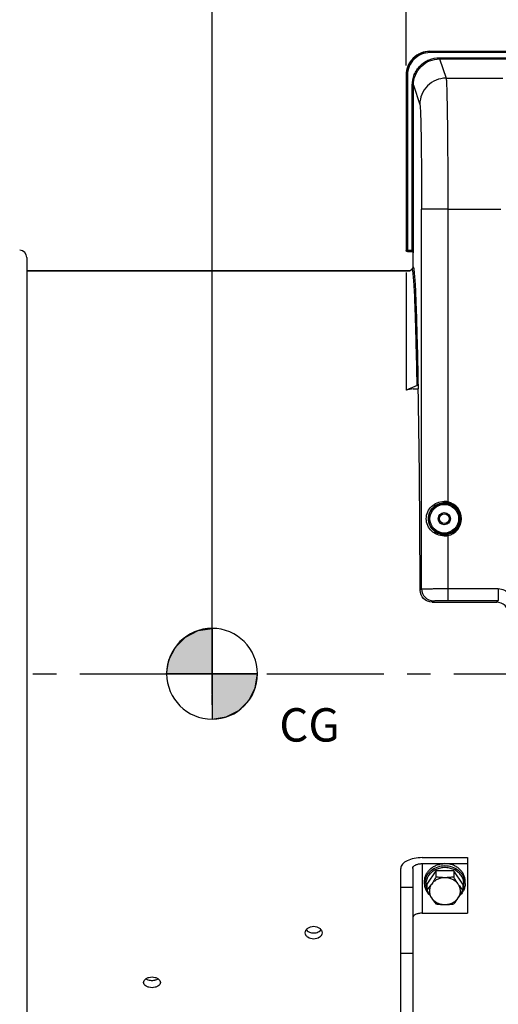
# Model space of a CAD drawing. Units: millimetres. Extents: x 0 to 594, y -34 to 420.
# Drawn here: x 125 to 175, y 226 to 329 of the extents above; entities that cross this region are included whole.
import ezdxf

# ---------------------------------------------------------------- set-up
doc = ezdxf.new("R2010")
doc.units = ezdxf.units.MM
doc.header["$LTSCALE"] = 32.67
doc.linetypes.add('CENTER', pattern=[0.6, 0.375, -0.075, 0.075, -0.075])
doc.layers.get('0').update_dxf_attribs({"linetype": 'CONTINUOUS'})
for name, color, linetype in [('AXE_ASM_REF', 7, 'CONTINUOUS'), ('AXES', 7, 'CONTINUOUS'), ('SOLIDES', 7, 'CONTINUOUS')]:
    doc.layers.add(name, color=color, linetype=linetype)
doc.styles.get("Standard").update_dxf_attribs({"font": 'txt', "width": 0.85})
doc.dimstyles.new('DIMSTYLE_4', dxfattribs={"dimtxt": 3.5, "dimasz": 3.5, "dimexe": 0.18, "dimexo": 0.0625, "dimgap": 0.09, "dimtad": 1, "dimdec": 4, "dimlfac": 4, "dimdsep": 46, "dimtxsty": 'STANDARD', "dimblk": '_FILLED', "dimblk1": '_FILLED', "dimblk2": '_FILLED', "dimcen": 0.09, "dimclrt": 5, "dimadec": 0, "dimazin": 0, "dimtp": 0.5, "dimtm": 0.5, "dimtfac": 1, "dimtdec": 4, "dimtofl": 0, "dimtmove": 0, "dimatfit": 3, "dimldrblk": '_FILLED', "dimfxl": 1, "dimtolj": 1, "dimarcsym": 0})
doc.dimstyles.new('DIMSTYLE_5', dxfattribs={"dimtxt": 3.5, "dimasz": 3.5, "dimexe": 0.18, "dimexo": 0.0625, "dimgap": 0.09, "dimtad": 1, "dimdec": 4, "dimlfac": 4, "dimdsep": 46, "dimtxsty": 'STANDARD', "dimblk": '_FILLED', "dimblk1": '_FILLED', "dimblk2": '_FILLED', "dimcen": 0.09, "dimclrt": 5, "dimadec": 0, "dimazin": 0, "dimtp": 0.0001, "dimtm": 0.0001, "dimtfac": 1, "dimtdec": 4, "dimtofl": 0, "dimtmove": 0, "dimatfit": 3, "dimldrblk": '_FILLED', "dimfxl": 1, "dimtolj": 1, "dimarcsym": 0})
doc.dimstyles.new('DIMSTYLE_6', dxfattribs={"dimtxt": 3.5, "dimasz": 3.5, "dimexe": 0.18, "dimexo": 0.0625, "dimgap": 0.09, "dimtad": 1, "dimdec": 0, "dimlfac": 4, "dimdsep": 46, "dimtxsty": 'STANDARD', "dimblk": '_FILLED', "dimblk1": '_FILLED', "dimblk2": '_FILLED', "dimcen": 0.09, "dimclrt": 5, "dimadec": 0, "dimazin": 0, "dimtfac": 1, "dimtdec": 0, "dimtofl": 0, "dimtmove": 0, "dimatfit": 3, "dimldrblk": '_FILLED', "dimfxl": 1, "dimtolj": 1, "dimarcsym": 0})

# ---------------------------------------------------------------- blocks, each defined once
blk = doc.blocks.new('_FILLED')
at = {"color": 0, "linetype": 'BYBLOCK'}
blk.add_solid([(0, 0), (-1, 0.214), (-1, -0.214)], dxfattribs=at)
blk = doc.blocks.new('*D3')
at = {"color": 2, "linetype": 'CONTINUOUS'}
for p, q in [((93.37, 311.76), (93.37, 358.02)), ((144.79, 258.28), (144.79, 358.02)), ((93.37, 356.52), (119.08, 356.52)), ((144.79, 356.52), (119.08, 356.52))]:
    blk.add_line(p, q, dxfattribs=at)
at = {"color": 2, "linetype": 'CONTINUOUS', "xscale": 3.5, "yscale": 3.5, "zscale": 3.5, "rotation": 180}
blk.add_blockref('_FILLED', (93.37, 356.52), dxfattribs=at)
at = {"color": 2, "linetype": 'CONTINUOUS', "xscale": 3.5, "yscale": 3.5, "zscale": 3.5}
blk.add_blockref('_FILLED', (144.79, 356.52), dxfattribs=at)
at = {"color": 5, "linetype": 'CONTINUOUS', "insert": (119.08, 360.9), "char_height": 3.5, "width": 8.925, "attachment_point": 2, "line_spacing_factor": 0.9}
blk.add_mtext(' Xg', dxfattribs=at)
blk = doc.blocks.new('*D8')
at = {"color": 2, "linetype": 'CONTINUOUS'}
for p, q in [((187.37, 309.19), (187.37, 338.02)), ((195.37, 297.44), (195.37, 338.02)), ((187.37, 336.52), (173.23, 336.52)), ((173.23, 336.52), (191.37, 336.52)), ((200.37, 336.52), (191.37, 336.52)), ((195.37, 336.52), (200.37, 336.52))]:
    blk.add_line(p, q, dxfattribs=at)
at = {"color": 2, "linetype": 'CONTINUOUS', "xscale": 3.5, "yscale": 3.5, "zscale": 3.5}
blk.add_blockref('_FILLED', (187.37, 336.52), dxfattribs=at)
at = {"color": 2, "linetype": 'CONTINUOUS', "xscale": 3.5, "yscale": 3.5, "zscale": 3.5, "rotation": 180}
blk.add_blockref('_FILLED', (195.37, 336.52), dxfattribs=at)
at = {"color": 5, "linetype": 'CONTINUOUS', "insert": (179.18, 340.9), "char_height": 3.5, "width": 5.95, "attachment_point": 3, "line_spacing_factor": 0.9}
blk.add_mtext('32', dxfattribs=at)
blk = doc.blocks.new('*D10')
at = {"color": 2, "linetype": 'CONTINUOUS'}
for p, q in [((165.12, 368.28), (165.12, 378.02)), ((225.62, 324.19), (225.62, 378.02)), ((165.12, 376.52), (195.37, 376.52)), ((225.62, 376.52), (195.37, 376.52)), ((165.12, 324.19), (165.12, 364.63))]:
    blk.add_line(p, q, dxfattribs=at)
at = {"color": 2, "linetype": 'CONTINUOUS', "xscale": 3.5, "yscale": 3.5, "zscale": 3.5, "rotation": 180}
blk.add_blockref('_FILLED', (165.12, 376.52), dxfattribs=at)
at = {"color": 2, "linetype": 'CONTINUOUS', "xscale": 3.5, "yscale": 3.5, "zscale": 3.5}
blk.add_blockref('_FILLED', (225.62, 376.52), dxfattribs=at)
at = {"color": 5, "linetype": 'CONTINUOUS', "insert": (195.37, 380.9), "char_height": 3.5, "width": 8.925, "attachment_point": 2, "line_spacing_factor": 0.9}
blk.add_mtext('242', dxfattribs=at)
blk = doc.blocks.new('*D11')
at = {"color": 2, "linetype": 'CONTINUOUS'}
for p, q in [((93.37, 211.13), (93.37, 368.02)), ((187.37, 309.71), (187.37, 368.02)), ((93.37, 366.52), (140.37, 366.52)), ((187.37, 366.52), (140.37, 366.52))]:
    blk.add_line(p, q, dxfattribs=at)
at = {"color": 2, "linetype": 'CONTINUOUS', "xscale": 3.5, "yscale": 3.5, "zscale": 3.5, "rotation": 180}
blk.add_blockref('_FILLED', (93.37, 366.52), dxfattribs=at)
at = {"color": 2, "linetype": 'CONTINUOUS', "xscale": 3.5, "yscale": 3.5, "zscale": 3.5}
blk.add_blockref('_FILLED', (187.37, 366.52), dxfattribs=at)
at = {"color": 5, "linetype": 'CONTINUOUS', "insert": (140.37, 370.9), "char_height": 3.5, "width": 8.925, "attachment_point": 2, "line_spacing_factor": 0.9}
blk.add_mtext('376', dxfattribs=at)
blk = doc.blocks.new('*D12')
at = {"color": 2, "linetype": 'CONTINUOUS'}
for p, q in [((93.37, 311.76), (93.37, 378.02)), ((165.13, 370.32), (165.13, 378.02)), ((93.37, 376.52), (129.25, 376.52)), ((165.13, 376.52), (129.25, 376.52))]:
    blk.add_line(p, q, dxfattribs=at)
at = {"color": 2, "linetype": 'CONTINUOUS', "xscale": 3.5, "yscale": 3.5, "zscale": 3.5, "rotation": 180}
blk.add_blockref('_FILLED', (93.37, 376.52), dxfattribs=at)
at = {"color": 2, "linetype": 'CONTINUOUS', "xscale": 3.5, "yscale": 3.5, "zscale": 3.5}
blk.add_blockref('_FILLED', (165.13, 376.52), dxfattribs=at)
at = {"color": 5, "linetype": 'CONTINUOUS', "insert": (129.25, 380.9), "char_height": 3.5, "width": 8.925, "attachment_point": 2, "line_spacing_factor": 0.9}
blk.add_mtext('287', dxfattribs=at)
blk = doc.blocks.new('*D13')
at = {"color": 2, "linetype": 'CONTINUOUS'}
for p, q in [((93.37, 311.76), (93.37, 386.66)), ((240.37, 267.01), (240.37, 386.66)), ((93.37, 385.16), (166.87, 385.16)), ((240.37, 385.16), (166.87, 385.16))]:
    blk.add_line(p, q, dxfattribs=at)
at = {"color": 2, "linetype": 'CONTINUOUS', "xscale": 3.5, "yscale": 3.5, "zscale": 3.5, "rotation": 180}
blk.add_blockref('_FILLED', (93.37, 385.16), dxfattribs=at)
at = {"color": 2, "linetype": 'CONTINUOUS', "xscale": 3.5, "yscale": 3.5, "zscale": 3.5}
blk.add_blockref('_FILLED', (240.37, 385.16), dxfattribs=at)
at = {"color": 5, "linetype": 'CONTINUOUS', "insert": (166.87, 389.53), "char_height": 3.5, "width": 8.925, "attachment_point": 2, "line_spacing_factor": 0.9}
blk.add_mtext('588', dxfattribs=at)
blk = doc.blocks.new('CG_3D_BL5', base_point=(144.79, 260.44))
at = {"linetype": 'CONTINUOUS'}
for points in [[(144.79, 260.44), (140.03, 260.44), (140.26, 261.91), (140.94, 263.24), (141.99, 264.29), (143.32, 264.97), (144.79, 265.2)], [(144.79, 260.44), (144.79, 255.67), (146.26, 255.91), (147.59, 256.58), (148.64, 257.64), (149.32, 258.96), (149.55, 260.44)]]:
    blk.add_hatch(color=7, dxfattribs=at).paths.add_polyline_path(points)
at = {"color": 7, "linetype": 'CONTINUOUS'}
for p, q in [((144.79, 265.2), (144.79, 260.44)), ((140.03, 260.44), (144.79, 260.44)), ((144.79, 260.44), (149.55, 260.44)), ((144.79, 260.44), (144.79, 255.67))]:
    blk.add_line(p, q, dxfattribs=at)
at = {"color": 2, "linetype": 'CONTINUOUS'}
blk.add_line((144.79, 260.4), (144.82, 260.44), dxfattribs=at)
at = {"color": 7, "linetype": 'CONTINUOUS'}
for points in [[(144.79, 260.44), (140.03, 260.44), (140.26, 261.91), (140.94, 263.24), (141.99, 264.29), (143.32, 264.97), (144.79, 265.2), (144.79, 260.44)], [(144.79, 260.44), (144.79, 255.67), (146.26, 255.91), (147.59, 256.58), (148.64, 257.64), (149.32, 258.96), (149.55, 260.44), (144.79, 260.44)]]:
    blk.add_lwpolyline(points, dxfattribs=at)
for start, end in [(90, 180), (0, 90), (180, 270), (270, 360)]:
    blk.add_arc((144.79, 260.44), 4.76, start, end, dxfattribs=at)

msp = doc.modelspace()

# ---------------------------------------------------------------- linework, layer by layer
at = {"color": 9, "linetype": 'CONTINUOUS'}
for p, q in [((167.618213, 325.691966), (167.629161, 325.681019)), ((167.629161, 325.556038), (167.629161, 325.681019)), ((179.900313, 325.681019), (167.629161, 325.681019)), ((179.900313, 325.556038), (167.629161, 325.556038)), ((168.63166, 324.896452), (168.63166, 325.021281)), ((168.63166, 325.021281), (179.896934, 325.021281)), ((168.631661, 324.896452), (169.305438, 322.873475)), ((168.631661, 324.896452), (179.934487, 324.896452)), ((165.129541, 323.1814), (165.129541, 304.827895)), ((165.254522, 323.1814), (165.129541, 323.1814)), ((165.254522, 323.1814), (165.254522, 304.702914)), ((165.758848, 304.827895), (165.758848, 322.144965)), ((165.883829, 322.144965), (165.758848, 322.144965)), ((165.883829, 304.827895), (165.883829, 322.144961)), ((165.883829, 322.144961), (166.555864, 320.12722)), ((169.487402, 309.142295), (166.737821, 309.142295)), ((165.129541, 304.827895), (165.883829, 304.827895)), ((165.254522, 304.702914), (165.754561, 304.702914)), ((165.868594, 304.566985), (165.879541, 304.577933)), ((166.806094, 240.53227), (166.806094, 235.336118)), ((165.806094, 238.041279), (164.556094, 238.041279)), ((165.806094, 231.117507), (164.556094, 231.117507))]:
    msp.add_line(p, q, dxfattribs=at)
at = {"color": 7, "linetype": 'CONTINUOUS'}
for p, q in [((165.868594, 303.068376), (165.868594, 304.566985)), ((165.879541, 304.577933), (165.879994, 304.579741)), ((165.883806, 304.801952), (165.883829, 304.827895)), ((125.368594, 302.691966), (165.46667, 302.691966)), ((165.118594, 302.491004), (165.118594, 290.175126)), ((165.46667, 302.691966), (165.743556, 302.851826)), ((166.273452, 290.646595), (165.118594, 290.175126)), ((165.868594, 290.317228), (165.118594, 290.175126)), ((165.868594, 290.317228), (166.390069, 290.317228)), ((166.398452, 290.797492), (166.390069, 290.317228)), ((144.81476, 259.21615), (144.832194, 260.27965)), ((144.823526, 260.530401), (144.823526, 260.898872)), ((144.789153, 257.166981), (144.806588, 258.230481)), ((166.806094, 241.15727), (171.556094, 241.15727)), ((166.806094, 240.53227), (171.556094, 240.53227)), ((171.556094, 241.15727), (171.556094, 235.336118)), ((164.556094, 219.191966), (164.556094, 240.03227)), ((165.806094, 240.03227), (165.806094, 219.191966)), ((168.2429, 239.786758), (167.304706, 238.379466)), ((170.119288, 239.786758), (168.2429, 239.786758)), ((168.2429, 239.786758), (168.2429, 239.128077)), ((171.057482, 238.379466), (170.119288, 239.786758)), ((170.119288, 239.786758), (170.119288, 239.128077)), ((167.056094, 238.441966), (167.056094, 238.691966)), ((171.306094, 238.441966), (171.306094, 238.691966)), ((167.304706, 238.379466), (167.304706, 237.720786)), ((171.057482, 238.379466), (171.057482, 237.720786)), ((166.806094, 235.336118), (171.556094, 235.336118))]:
    msp.add_line(p, q, dxfattribs=at)
for centre, radius, start, end in [((167.618063, 323.192498), 2.499462, 89.99654984, 180.00345016), ((165.242101, 304.817073), 0.123508, 180.05837299, 190.17749792), ((165.254539, 304.827912), 0.124998, 180.00775647, 269.99224353), ((161.464805, 242.551637), 7.579021, 320.40194626, 326.34907453), ((176.924362, 242.571692), 7.612593, 213.66405078, 219.58492843), ((174.0828, 241.144346), 7.579021, 213.65092547, 219.59805374), ((164.252408, 241.164401), 7.612593, 320.41507157, 326.33594922)]:
    msp.add_arc(centre, radius, start, end, dxfattribs=at)
at = {"color": 9, "linetype": 'CONTINUOUS'}
for centre, radius, start, end in [((167.62906, 323.1815), 2.499515, 89.9977004, 180.0022996), ((167.629022, 323.181543), 2.374494, 89.99666251, 180.00347118), ((165.754553, 304.577926), 0.124988, 0.00330701, 89.99669299), ((162.222361, 304.827889), 3.536488, 359.79369476, 0.00008786), ((168.656851, 238.44161), 1.600754, 171.12387282, 179.9872308), ((169.705337, 238.44161), 1.600754, 0.01276887, 8.87608298)]:
    msp.add_arc(centre, radius, start, end, dxfattribs=at)
at = {"color": 3, "linetype": 'CONTINUOUS'}
for centre, radius, start, end in [((138.49371, 229.671606), 1.384302, 265.75301745, 269.9951574), ((138.493473, 229.671469), 1.384165, 270.00494555, 274.28940783)]:
    msp.add_arc(centre, radius, start, end, dxfattribs=at)
at = {"color": 7, "linetype": 'CONTINUOUS'}
msp.add_ellipse((165.743575, 304.566947), major_axis=(-0.088415, -0.088415), ratio=0.9996954599, start_param=8.6395320906, end_param=10.2100238309, dxfattribs=at)
at = {"color": 9, "linetype": 'CONTINUOUS'}
for points, knots in [([(165.758848, 322.144965), (165.758849, 322.518857), (165.908015, 323.274801), (166.546778, 324.23096), (167.501816, 324.871518), (168.257784, 325.021281), (168.63166, 325.021281)], [0, 0, 0, 0, 0.2500064575, 0.500007497, 0.7500041332, 1, 1, 1, 1]), ([(165.883829, 322.144961), (165.883815, 322.502612), (166.026441, 323.225726), (166.637363, 324.140419), (167.550885, 324.753217), (168.274026, 324.896467), (168.631661, 324.896452)], [0, 0, 0, 0, 0.2500066925, 0.5000077716, 0.7500042851, 1, 1, 1, 1]), ([(169.305445, 322.873451), (168.947952, 322.873125), (168.225377, 322.72979), (167.312212, 322.118401), (166.699823, 321.206336), (166.556191, 320.484311), (166.555864, 320.12722)], [0, 0, 0, 0, 0.2501409708, 0.5001988904, 0.7501404283, 1, 1, 1, 1]), ([(169.305439, 322.873475), (169.316696, 322.831209), (169.326862, 322.702631), (169.345492, 322.451605), (169.360886, 322.079761), (169.385697, 321.356001), (169.411363, 320.185383), (169.437737, 318.494128), (169.459184, 316.466835), (169.475286, 314.176479), (169.485184, 311.705219), (169.487402, 310.006689), (169.487403, 309.141863)], [0, 0, 0, 0, 0.0095533994, 0.0279702802, 0.0551200573, 0.0907624493, 0.1861872721, 0.3108318575, 0.4602243323, 0.6290069153, 0.8111047202, 1, 1, 1, 1]), ([(166.555864, 320.12722), (166.566969, 320.093832), (166.577383, 319.990518), (166.595848, 319.789889), (166.61133, 319.492225), (166.636093, 318.913339), (166.661791, 317.976822), (166.688149, 316.623897), (166.709607, 315.002116), (166.731749, 312.47808), (166.73782, 310.501089), (166.737821, 309.142295)], [0, 0, 0, 0, 0.0096058298, 0.0280466955, 0.0552104346, 0.090860034, 0.1862848816, 0.31091859, 0.4602931462, 0.6290541888, 1, 1, 1, 1]), ([(165.754561, 304.702914), (165.757259, 304.704253), (165.754497, 304.718763), (165.761198, 304.751612), (165.75873, 304.78871), (165.758825, 304.815156)], [0, 0, 0, 0, 0.0803749184, 0.294292173, 1, 1, 1, 1]), ([(165.808611, 302.727005), (165.803922, 302.747719), (165.793298, 302.784016), (165.78258, 302.826116), (165.754876, 302.858352), (165.743556, 302.851826)], [0, 0, 0, 0, 0.432397236, 0.7339708855, 1, 1, 1, 1]), ([(166.273452, 290.646595), (166.245396, 292.222591), (166.19989, 294.455451), (166.122574, 297.250428), (166.065861, 298.933611), (166.006658, 300.321445), (165.948254, 301.404238), (165.886493, 302.17195), (165.841998, 302.579527), (165.808611, 302.727005)], [0, 0, 0, 0, 0.3910109005, 0.5539981844, 0.6936039828, 0.8087684875, 0.8986168609, 0.96249014, 1, 1, 1, 1]), ([(165.96605, 302.757322), (165.954145, 302.840421), (165.951449, 302.909735), (165.891895, 303.081651), (165.868594, 303.068376)], [0, 0, 0, 0, 0.7578906971, 1, 1, 1, 1]), ([(166.398452, 290.797492), (166.371977, 292.292797), (166.318176, 294.970815), (166.217491, 298.486615), (166.124558, 300.790039), (166.037106, 302.0986), (165.992943, 302.56959), (165.96605, 302.757322)], [0, 0, 0, 0, 0.3748147184, 0.6712870904, 0.8815253738, 0.9524700027, 1, 1, 1, 1]), ([(169.181094, 240.28227), (168.929116, 240.28227), (168.429252, 240.205487), (167.870628, 239.920703), (167.513708, 239.598753), (167.301668, 239.321861), (167.150066, 239.016198), (167.092379, 238.798171), (167.075267, 238.688604)], [0, 0, 0, 0, 0.2641182822, 0.5204325821, 0.6445605226, 0.7655413236, 0.8837619796, 1, 1, 1, 1]), ([(169.181094, 240.111517), (169.021487, 240.111517), (168.703486, 240.078539), (168.25279, 239.932397), (167.853794, 239.697386), (167.529624, 239.385923), (167.29957, 239.014909), (167.178425, 238.605289), (167.174355, 238.182017), (167.249499, 237.909936), (167.30412, 237.781365)], [0, 0, 0, 0, 0.1352332937, 0.268583379, 0.3985327919, 0.5242434875, 0.6458076974, 0.7643117967, 0.8816402725, 1, 1, 1, 1]), ([(171.286921, 238.688603), (171.269809, 238.798169), (171.212123, 239.016197), (171.06052, 239.32186), (170.848481, 239.598752), (170.49156, 239.920702), (169.932936, 240.205487), (169.433072, 240.28227), (169.181094, 240.28227)], [0, 0, 0, 0, 0.1162380283, 0.2344586904, 0.355439497, 0.4795674455, 0.7358817623, 1, 1, 1, 1]), ([(171.058068, 237.781365), (171.112689, 237.909935), (171.187833, 238.182016), (171.183763, 238.605288), (171.062618, 239.014908), (170.832564, 239.385923), (170.508394, 239.697386), (170.109398, 239.932397), (169.658702, 240.078539), (169.340701, 240.111517), (169.181094, 240.111517)], [0, 0, 0, 0, 0.1183597366, 0.2356882186, 0.3541923227, 0.4757565365, 0.6014672373, 0.7314166572, 0.8647667297, 1, 1, 1, 1])]:
    msp.add_open_spline(points, degree=3, knots=knots, dxfattribs=at)
at = {"color": 7, "linetype": 'CONTINUOUS'}
for points, knots in [([(165.243575, 304.691966), (165.215093, 304.691966), (165.15617, 304.712775), (165.125552, 304.767183), (165.120537, 304.79525)], [0, 0, 0, 0, 0.4997523055, 1, 1, 1, 1]), ([(165.879994, 304.579741), (165.88343, 304.603822), (165.881427, 304.678311), (165.883715, 304.752189), (165.883806, 304.801952)], [0, 0, 0, 0, 0.3283209498, 1, 1, 1, 1]), ([(166.398452, 290.797492), (166.398184, 290.782149), (166.384153, 290.714236), (166.32187, 290.666366), (166.273452, 290.646595)], [0, 0, 0, 0, 0.2268522713, 1, 1, 1, 1]), ([(175.86047, 266.695746), (175.859641, 267.013245), (175.591091, 267.675846), (174.927033, 267.941966), (174.607072, 267.941966)], [0, 0, 0, 0, 0.4980696112, 1, 1, 1, 1]), ([(166.806094, 241.15727), (166.517658, 241.15727), (165.970375, 241.106729), (165.252016, 240.879878), (164.724284, 240.539709), (164.556094, 240.18672), (164.556094, 240.03227)], [0, 0, 0, 0, 0.3196072474, 0.6038585706, 0.8288588975, 1, 1, 1, 1]), ([(165.806094, 240.03227), (165.806094, 240.185309), (166.064575, 240.402289), (166.431971, 240.506311), (166.677894, 240.53227), (166.806094, 240.53227)], [0, 0, 0, 0, 0.3871981714, 0.6756457182, 1, 1, 1, 1]), ([(167.056097, 238.691966), (167.056097, 238.812413), (167.0839, 239.055665), (167.206916, 239.404478), (167.406038, 239.725152), (167.672961, 240.005237), (167.997346, 240.234444), (168.491179, 240.462161), (168.906035, 240.53227), (169.181094, 240.53227)], [0, 0, 0, 0, 0.116175386, 0.2337828667, 0.3539918141, 0.4775169183, 0.6045339766, 0.7346949647, 1, 1, 1, 1]), ([(171.306091, 238.691966), (171.306091, 238.812413), (171.278288, 239.055665), (171.155272, 239.404478), (170.95615, 239.725152), (170.689227, 240.005237), (170.364842, 240.234444), (169.871008, 240.462161), (169.456153, 240.53227), (169.181094, 240.53227)], [0, 0, 0, 0, 0.116175386, 0.2337828667, 0.3539918141, 0.4775169183, 0.6045339766, 0.7346949647, 1, 1, 1, 1]), ([(167.621791, 237.179915), (167.533392, 237.263329), (167.373255, 237.445036), (167.19273, 237.75625), (167.081254, 238.092505), (167.056094, 238.326084), (167.056094, 238.441966)], [0, 0, 0, 0, 0.2567907863, 0.5080784453, 0.7551660959, 1, 1, 1, 1]), ([(168.2429, 239.128077), (168.204958, 239.060212), (168.055779, 238.79724), (167.898391, 238.538744), (167.773803, 238.351862)], [0, 0, 0, 0, 0.2571524714, 1, 1, 1, 1]), ([(169.181094, 239.055508), (169.03999, 239.055508), (168.759045, 239.023819), (168.36497, 238.883615), (168.024687, 238.659833), (167.845805, 238.459865), (167.773803, 238.351862)], [0, 0, 0, 0, 0.2591963563, 0.5141409477, 0.7615602471, 1, 1, 1, 1]), ([(169.181094, 239.055508), (169.022903, 239.055508), (168.708911, 239.069066), (168.396983, 239.105837), (168.2429, 239.128077)], [0, 0, 0, 0, 0.5040001032, 1, 1, 1, 1]), ([(170.119288, 239.128077), (169.965204, 239.105837), (169.653277, 239.069066), (169.339285, 239.055508), (169.181094, 239.055508)], [0, 0, 0, 0, 0.4960004186, 1, 1, 1, 1]), ([(170.588385, 238.351862), (170.516383, 238.459865), (170.337501, 238.659833), (169.997218, 238.883615), (169.603143, 239.023819), (169.322198, 239.055508), (169.181094, 239.055508)], [0, 0, 0, 0, 0.238439753, 0.4858590523, 0.7408036437, 1, 1, 1, 1]), ([(170.588385, 238.351862), (170.547967, 238.412489), (170.383602, 238.666316), (170.231282, 238.927757), (170.119288, 239.128077)], [0, 0, 0, 0, 0.2409813825, 1, 1, 1, 1]), ([(171.306094, 238.441966), (171.306094, 238.326085), (171.280934, 238.092507), (171.16946, 237.756253), (170.988936, 237.445041), (170.828801, 237.263333), (170.740402, 237.179919)], [0, 0, 0, 0, 0.2448336226, 0.4919212631, 0.7432090424, 1, 1, 1, 1]), ([(167.304706, 237.720786), (167.342647, 237.65292), (167.491826, 237.389949), (167.649215, 237.131453), (167.773803, 236.944571)], [0, 0, 0, 0, 0.2571524714, 1, 1, 1, 1]), ([(167.773803, 238.351862), (167.704236, 238.247511), (167.594314, 238.020434), (167.537187, 237.648216), (167.594314, 237.275999), (167.704236, 237.048921), (167.773803, 236.944571)], [0, 0, 0, 0, 0.252627809, 0.5, 0.747372191, 1, 1, 1, 1]), ([(170.588385, 236.944571), (170.657952, 237.048921), (170.767874, 237.275999), (170.825001, 237.648216), (170.767874, 238.020434), (170.657952, 238.247511), (170.588385, 238.351862)], [0, 0, 0, 0, 0.252627809, 0.5, 0.747372191, 1, 1, 1, 1]), ([(170.588385, 236.944571), (170.628803, 237.005198), (170.793169, 237.259025), (170.945489, 237.520466), (171.057482, 237.720786)], [0, 0, 0, 0, 0.2409813825, 1, 1, 1, 1]), ([(167.773803, 236.944571), (167.845805, 236.836567), (168.024687, 236.636599), (168.36497, 236.412818), (168.759045, 236.272613), (169.03999, 236.240925), (169.181094, 236.240925)], [0, 0, 0, 0, 0.2384397529, 0.4858590523, 0.7408036437, 1, 1, 1, 1]), ([(169.181094, 236.240925), (169.322198, 236.240925), (169.603143, 236.272613), (169.997218, 236.412818), (170.337501, 236.636599), (170.516383, 236.836567), (170.588385, 236.944571)], [0, 0, 0, 0, 0.2591963563, 0.5141409477, 0.7615602471, 1, 1, 1, 1]), ([(168.2429, 236.313495), (168.396984, 236.291255), (168.708911, 236.254483), (169.022903, 236.240925), (169.181094, 236.240925)], [0, 0, 0, 0, 0.4960004186, 1, 1, 1, 1]), ([(169.181094, 236.240925), (169.339285, 236.240925), (169.653277, 236.254483), (169.965205, 236.291255), (170.119288, 236.313495)], [0, 0, 0, 0, 0.5040001032, 1, 1, 1, 1]), ([(166.806094, 235.336118), (166.677894, 235.336118), (166.431971, 235.310158), (166.064575, 235.206137), (165.806094, 234.989156), (165.806094, 234.836118)], [0, 0, 0, 0, 0.3243542818, 0.6128018286, 1, 1, 1, 1]), ([(154.556133, 233.284174), (154.556127, 233.372787), (154.607627, 233.560439), (154.883855, 233.865892), (155.21443, 233.960303), (155.431095, 233.960303)], [0, 0, 0, 0, 0.2204427618, 0.4610057553, 1, 1, 1, 1]), ([(155.431093, 232.619725), (155.21503, 232.619725), (154.885793, 232.708767), (154.607149, 233.009777), (154.556138, 233.196112), (154.556133, 233.284174)], [0, 0, 0, 0, 0.5404318548, 0.7797329696, 1, 1, 1, 1]), ([(156.306055, 233.28421), (156.306061, 233.196146), (156.255054, 233.009811), (155.976429, 232.708769), (155.647171, 232.619725), (155.431093, 232.619725)], [0, 0, 0, 0, 0.2202643707, 0.459547504, 1, 1, 1, 1]), ([(155.431095, 233.960303), (155.647745, 233.960303), (155.978299, 233.865895), (156.254547, 233.560474), (156.30605, 233.372822), (156.306055, 233.28421)], [0, 0, 0, 0, 0.5389734047, 0.7795543439, 1, 1, 1, 1]), ([(137.618633, 228.076576), (137.618627, 228.152001), (137.675012, 228.317014), (137.879487, 228.500012), (138.1639, 228.618876), (138.381014, 228.645969), (138.493595, 228.645969)], [0, 0, 0, 0, 0.1986984612, 0.4313104062, 0.7034194919, 1, 1, 1, 1]), ([(138.493595, 228.645969), (138.606167, 228.645969), (138.823267, 228.618881), (139.107668, 228.500024), (139.312161, 228.317044), (139.36855, 228.152031), (139.368555, 228.076606)], [0, 0, 0, 0, 0.2965641219, 0.5686665847, 0.8012981778, 1, 1, 1, 1]), ([(138.493593, 227.521091), (138.381107, 227.521091), (138.164827, 227.546664), (137.880463, 227.659955), (137.674573, 227.838234), (137.618638, 228.001798), (137.618633, 228.076576)], [0, 0, 0, 0, 0.2983119981, 0.5705151138, 0.8016901837, 1, 1, 1, 1]), ([(139.368555, 228.076606), (139.368561, 228.001828), (139.31263, 227.838264), (139.106758, 227.659965), (138.822382, 227.546669), (138.606088, 227.521091), (138.493593, 227.521091)], [0, 0, 0, 0, 0.1983067548, 0.4294620918, 0.7016715997, 1, 1, 1, 1])]:
    msp.add_open_spline(points, degree=3, knots=knots, dxfattribs=at)
msp.add_open_spline([(165.743556, 302.851826), (165.815741, 302.893503), (165.868596, 302.985024), (165.868594, 303.068376)], degree=3, dxfattribs=at)
at = {"color": 3, "linetype": 'CONTINUOUS'}
for points in [[(154.674619, 233.591625), (154.728136, 233.521745), (154.796749, 233.462256), (154.871242, 233.415373)], [(155.995007, 233.417943), (156.068859, 233.464998), (156.136789, 233.52456), (156.189659, 233.594369)], [(138.197334, 228.319708), (138.261054, 228.30534), (138.326053, 228.295938), (138.391194, 228.291105)], [(138.597001, 228.291181), (138.662694, 228.296104), (138.728242, 228.305673), (138.792475, 228.320303)]]:
    msp.add_open_spline(points, degree=3, dxfattribs=at)
for points, knots in [([(154.871242, 233.415373), (154.910909, 233.390408), (155.084205, 233.300117), (155.283083, 233.262654), (155.431093, 233.262654)], [0, 0, 0, 0, 0.2405042169, 1, 1, 1, 1]), ([(155.431093, 233.262654), (155.481926, 233.262654), (155.677839, 233.275484), (155.872269, 233.339741), (155.995007, 233.417943)], [0, 0, 0, 0, 0.2588688046, 1, 1, 1, 1]), ([(137.853134, 228.462755), (137.877356, 228.446307), (137.984481, 228.38217), (138.104283, 228.340691), (138.197334, 228.319708)], [0, 0, 0, 0, 0.2348560493, 1, 1, 1, 1]), ([(138.792475, 228.320303), (138.824401, 228.327575), (138.943678, 228.359783), (139.058521, 228.411517), (139.133718, 228.462523)], [0, 0, 0, 0, 0.2649043203, 1, 1, 1, 1])]:
    msp.add_open_spline(points, degree=3, knots=knots, dxfattribs=at)
at = {"layer": 'AXE_ASM_REF', "color": 2, "linetype": 'CENTER'}
msp.add_line((72.118594, 260.441966), (245.368594, 260.441966), dxfattribs=at)
at = {"layer": 'AXES', "color": 7, "linetype": 'CONTINUOUS'}
for p, q in [((125.368594, 304.079943), (125.368594, 216.803989)), ((165.46667, 302.691966), (125.368594, 302.691966))]:
    msp.add_line(p, q, dxfattribs=at)
msp.add_arc((124.618594, 304.079943), 0.75, 0, 89, dxfattribs=at)
at = {"layer": 'SOLIDES', "color": 9, "linetype": 'CONTINUOUS'}
for p, q in [((169.305438, 322.873475), (175.24985, 322.873451)), ((166.737821, 269.335239), (166.737821, 309.142295)), ((169.487402, 309.141863), (175.030675, 309.142295)), ((169.487402, 309.141863), (169.487402, 278.460672)), ((169.487402, 278.460672), (169.46189, 278.338322)), ((169.487402, 274.923261), (169.46189, 275.04561)), ((169.487402, 274.923261), (169.487402, 268.111155)), ((166.590098, 269.187516), (166.737821, 269.335239)), ((167.844168, 267.941966), (167.987631, 268.08543)), ((174.607072, 267.941966), (174.7767, 268.111155))]:
    msp.add_line(p, q, dxfattribs=at)
at = {"layer": 'SOLIDES', "color": 7, "linetype": 'CONTINUOUS'}
for p, q in [((165.868594, 303.068376), (165.868594, 304.566985)), ((167.844168, 267.941966), (174.607072, 267.941966))]:
    msp.add_line(p, q, dxfattribs=at)
at = {"layer": 'SOLIDES', "color": 9, "linetype": 'CONTINUOUS'}
for radius in [1.627144, 1.502163, 0.63911]:
    msp.add_circle((169.118594, 276.691966), radius, dxfattribs=at)
at = {"layer": 'SOLIDES', "color": 7, "linetype": 'CONTINUOUS'}
msp.add_circle((169.118594, 276.691966), 0.51411, dxfattribs=at)
at = {"layer": 'SOLIDES', "color": 9, "linetype": 'CONTINUOUS'}
for centre, radius, start, end in [((169.105504, 276.539672), 1.958593, 78.75608459, 90.13082885), ((169.122602, 276.709462), 1.663822, 78.23364621, 90.13800935), ((169.118594, 276.691966), 1.681767, 281.77847481, 78.22152519), ((169.118594, 276.691966), 1.806748, 281.77847481, 78.22152519), ((169.105432, 276.844996), 1.959328, 269.87131249, 281.24177406), ((169.122567, 276.674811), 1.664162, 269.86321134, 281.76513309), ((167.988231, 269.335839), 1.25041, 180.02748418, 269.97251582)]:
    msp.add_arc(centre, radius, start, end, dxfattribs=at)
at = {"layer": 'SOLIDES', "color": 7, "linetype": 'CONTINUOUS'}
msp.add_ellipse((165.868594, 260.441966), major_axis=(0, 42.25), ratio=0.0174550649, start_param=-1.3622936259, end_param=-0.7853981634, dxfattribs=at)
at = {"layer": 'SOLIDES', "color": 9, "linetype": 'CONTINUOUS'}
for points, knots in [([(169.101032, 274.885673), (168.85119, 274.886331), (168.364157, 274.981603), (167.755742, 275.374545), (167.33332, 275.962966), (167.174623, 276.692066), (167.333416, 277.421086), (167.755798, 278.009447), (168.364201, 278.402196), (168.851189, 278.497753), (169.101032, 278.49826)], [0, 0, 0, 0, 0.1305521731, 0.2517580631, 0.3702645522, 0.5000236953, 0.6297658771, 0.7482552587, 0.8694473901, 1, 1, 1, 1]), ([(169.118594, 275.010654), (168.891433, 275.011293), (168.44952, 275.104773), (167.910148, 275.480375), (167.545085, 276.027026), (167.410183, 276.692063), (167.54518, 277.357031), (167.9102, 277.903616), (168.44955, 278.279119), (168.891435, 278.372715), (169.118594, 278.373279)], [0, 0, 0, 0, 0.130606649, 0.251042444, 0.3693589745, 0.5000250632, 0.630669217, 0.7489699776, 0.8693951023, 1, 1, 1, 1]), ([(169.101032, 278.49826), (169.101103, 278.468997), (169.102505, 278.427724), (169.109891, 278.390411), (169.114582, 278.37377), (169.118594, 278.373275)], [0, 0, 0, 0, 0.687430642, 0.9050298185, 1, 1, 1, 1]), ([(169.101051, 274.885673), (169.101119, 274.914944), (169.102503, 274.95622), (169.109909, 274.99359), (169.114574, 275.010239), (169.118594, 275.010758)], [0, 0, 0, 0, 0.6871305439, 0.9048421595, 1, 1, 1, 1]), ([(166.737821, 269.335239), (166.743024, 269.338078), (166.764599, 269.3371), (166.806774, 269.341682), (166.875777, 269.34272), (167.015084, 269.346871), (167.246144, 269.350028), (167.583989, 269.353965), (167.993511, 269.356932), (168.635999, 269.360117), (169.140289, 269.360965), (169.487389, 269.360965)], [0, 0, 0, 0, 0.0064658214, 0.0222476868, 0.0472266325, 0.0811730405, 0.174615821, 0.2990728172, 0.4498698975, 0.6213417976, 1, 1, 1, 1]), ([(169.487389, 269.360965), (170.368868, 269.360965), (171.691094, 269.361592), (173.233664, 269.36013), (174.004981, 269.362114), (174.445679, 269.359036), (174.666132, 269.364552), (174.776261, 269.360965)], [0, 0, 0, 0, 0.5000000235, 0.7500000724, 0.8750004704, 0.9374988121, 1, 1, 1, 1]), ([(174.776262, 269.360965), (174.775592, 269.203181), (174.77479, 268.911193), (174.773628, 268.567216), (174.774677, 268.342334), (174.773373, 268.226742), (174.777, 268.154503), (174.774101, 268.120157), (174.776261, 268.111155)], [0, 0, 0, 0, 0.3787351128, 0.7009407391, 0.8254283988, 0.918865403, 0.9777807383, 1, 1, 1, 1]), ([(174.776261, 269.360965), (174.997306, 269.359448), (175.446265, 269.248275), (175.96554, 268.799586), (176.213434, 268.290168), (176.301241, 267.908099), (176.306101, 267.684613), (176.329785, 267.57435), (176.329282, 267.518543)], [0, 0, 0, 0, 0.2489932091, 0.4986152841, 0.7486643608, 0.8742990192, 0.9371363503, 1, 1, 1, 1]), ([(167.987631, 268.08543), (167.99555, 268.093354), (168.042806, 268.086277), (168.124216, 268.099824), (168.265774, 268.098889), (168.448811, 268.104644), (168.672633, 268.106962), (169.022906, 268.110419), (169.298065, 268.111155), (169.487402, 268.111155)], [0, 0, 0, 0, 0.0224002986, 0.0813644389, 0.1748067411, 0.2992415398, 0.450003756, 0.6214338539, 1, 1, 1, 1])]:
    msp.add_open_spline(points, degree=3, knots=knots, dxfattribs=at)
at = {"layer": 'SOLIDES', "color": 7, "linetype": 'CONTINUOUS'}
msp.add_open_spline([(167.844168, 267.941966), (167.523436, 267.941966), (166.859488, 268.208961), (166.591268, 268.870888), (166.590098, 269.187516)], degree=3, knots=[0, 0, 0, 0, 0.5032170519, 1, 1, 1, 1], dxfattribs=at)
at = {"layer": 'SOLIDES', "color": 9, "linetype": 'CONTINUOUS'}
msp.add_open_spline([(169.487402, 268.111155), (171.250501, 268.111155), (173.013601, 268.110153), (174.7767, 268.111155)], degree=3, dxfattribs=at)

# ---------------------------------------------------------------- block references
at = {"color": 2, "linetype": 'CONTINUOUS'}
msp.add_blockref('CG_3D_BL5', (144.788821, 260.436246), dxfattribs=at)

# ---------------------------------------------------------------- texts
at = {"color": 5, "linetype": 'CONTINUOUS', "insert": (151.829, 256.825784), "char_height": 3.5, "width": 5.95, "attachment_point": 1, "line_spacing_factor": 0.9}
msp.add_mtext('CG', dxfattribs=at)

# ---------------------------------------------------------------- dimensions: what is measured, and where the dimension line sits
at = {"color": 2, "linetype": 'CONTINUOUS'}
for base, p1, p2, picture, middle in [((240.368594, 385.158414), (93.368594, 311.755155), (240.368594, 267.009202), '*D13', (162.406094, 387.783414)), ((225.618594, 376.521132), (165.118594, 324.192347), (225.618594, 324.192347), '*D10', (190.906094, 379.146132)), ((187.368594, 366.521132), (93.368594, 211.128778), (187.368594, 309.705566), '*D11', (135.906094, 369.146132)), ((195.368594, 336.521132), (187.368594, 309.191966), (195.368594, 297.441966), '*D8', (170.256584, 339.146132))]:
    dim = msp.add_linear_dim(base=base, p1=p1, p2=p2, dimstyle='DIMSTYLE_5', dxfattribs=at)
    dim.commit()
    dim.dimension.update_dxf_attribs({"geometry": picture, "text_midpoint": middle, "dimtype": 160})
dim = msp.add_linear_dim(base=(93.368594, 376.521132), p1=(165.129541, 370.324097), p2=(93.368594, 311.755155), angle=180, dimstyle='DIMSTYLE_6', dxfattribs=at)
dim.commit()
dim.dimension.update_dxf_attribs({"geometry": '*D12', "text_midpoint": (124.786568, 379.146132), "dimtype": 160})
dim = msp.add_linear_dim(base=(144.789153, 356.521132), p1=(93.368594, 311.755155), p2=(144.789153, 258.279607), text=' Xg', dimstyle='DIMSTYLE_4', dxfattribs=at)
dim.commit()
dim.dimension.update_dxf_attribs({"geometry": '*D3', "text_midpoint": (114.616374, 359.146132), "dimtype": 160})

doc.saveas('drawing.dxf')
